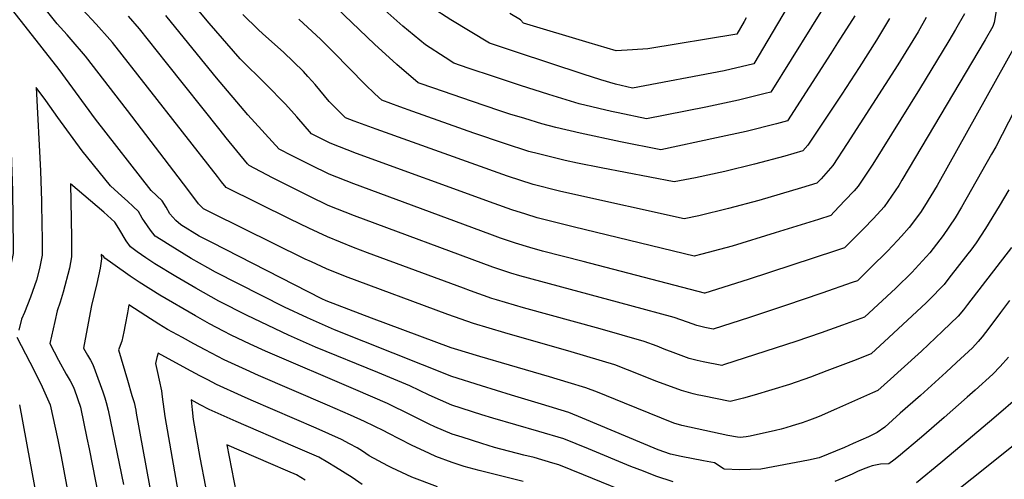
# Model space of a CAD drawing. Units: inches. Extents: x 2609772 to 2615438, y 1533835 to 1539489.
# Drawn here: x 2612945 to 2613441, y 1537279 to 1537510 of the extents above; entities that cross this region are included whole.
import ezdxf

# ---------------------------------------------------------------- set-up
doc = ezdxf.new("R2010")
doc.units = ezdxf.units.IN
doc.header["$MEASUREMENT"] = 0
doc.layers.add('tile_2643_03_contour_10ft', color=186, linetype='Continuous')

msp = doc.modelspace()

# ---------------------------------------------------------------- linework, layer by layer
at = {"layer": 'tile_2643_03_contour_10ft'}
for points, elevation in [([(2613438.8, 1537527.9), (2613435.53, 1537509.04), (2613434.92, 1537507), (2613430.97, 1537500.25), (2613389.17, 1537429.64), (2613387.6, 1537426.98), (2613380.15, 1537416.13), (2613374.8, 1537410.27), (2613369.82, 1537405.21), (2613360.34, 1537395.59), (2613355.8, 1537394.04), (2613333.76, 1537386.77), (2613311.81, 1537379.64), (2613290.02, 1537372.8), (2613289.79, 1537372.74), (2613228.72, 1537388.61), (2613208.35, 1537393.96), (2613201.93, 1537395.74), (2613194.69, 1537397.98), (2613187.24, 1537400.51), (2613181.8, 1537402.48), (2613113.41, 1537427.86), (2613101.05, 1537432.62), (2613091.7, 1537437.2), (2613082.34, 1537441.93), (2613075.85, 1537445.29), (2613060.07, 1537462.49), (2613044.36, 1537481.13), (2613032.59, 1537495.58), (2613018.73, 1537512.47)], 8480), ([(2613353.82, 1537523.5), (2613323.14, 1537473.9), (2613320.38, 1537473.19), (2613306.99, 1537469.92), (2613290.49, 1537466.43), (2613260.66, 1537460.43), (2613246.37, 1537463.48), (2613243.04, 1537464.24), (2613226.71, 1537468.05), (2613211.43, 1537472.78), (2613197.28, 1537477.27), (2613184.14, 1537481.6), (2613170.98, 1537486.08), (2613163.66, 1537488.58), (2613159.29, 1537491.36), (2613149.47, 1537497.84), (2613137.97, 1537507.21), (2613125.96, 1537517.86)], 8530), ([(2612948.07, 1537507.11), (2612937.25, 1537520.98), (2612939.99, 1537472.65), (2612941.62, 1537424.3), (2612941.93, 1537395.76), (2612941.95, 1537392.67), (2612940.41, 1537385.34), (2612939.23, 1537381.71)], 8440), ([(2613442.87, 1537424.72), (2613438.05, 1537416.5), (2613431.29, 1537405.23), (2613426.49, 1537398.15), (2613423.76, 1537394.42), (2613422.36, 1537392.57), (2613412.8, 1537380.22), (2613410.35, 1537377.07), (2613402.72, 1537369.26), (2613401.28, 1537367.83), (2613392, 1537359.07), (2613382.66, 1537350.45), (2613373.66, 1537342.19), (2613364.74, 1537338.68), (2613351.42, 1537333.56), (2613343.12, 1537330.47), (2613332.61, 1537326.84), (2613314.85, 1537321.36), (2613309.37, 1537319.87), (2613302.81, 1537318.21), (2613288.77, 1537320.99), (2613286.2, 1537321.52), (2613284.07, 1537322.03), (2613278.3, 1537323.66), (2613265.79, 1537328.32), (2613251.15, 1537334.18), (2613244.67, 1537336.65), (2613222.76, 1537343.18), (2613189.43, 1537352.71), (2613173.54, 1537357.41), (2613160.71, 1537362.04), (2613109.13, 1537381.08), (2613099.57, 1537384.96), (2613092.06, 1537388.43), (2613088.91, 1537389.92), (2613041.75, 1537413.14), (2613037.8, 1537415.15), (2613035.21, 1537417.63), (2613029.86, 1537424.94), (2612999.6, 1537464.62), (2612978.45, 1537492.08), (2612971.17, 1537500.52), (2612969.18, 1537502.75), (2612964.17, 1537508.39), (2612953.15, 1537522.17)], 8450), ([(2613420.62, 1537513.33), (2613416.14, 1537505.53), (2613412.78, 1537499.76), (2613398, 1537475.36), (2613374.49, 1537437.61), (2613367.22, 1537426.6), (2613365.13, 1537424.33), (2613360.49, 1537419.35), (2613355.07, 1537413.61), (2613353.33, 1537411.84), (2613347.23, 1537409.87), (2613325.45, 1537403.04), (2613303.76, 1537396.37), (2613300.54, 1537395.51), (2613288.55, 1537392.34), (2613284.69, 1537391.42), (2613224.47, 1537405.96), (2613205.68, 1537410.66), (2613199.95, 1537412.43), (2613192.93, 1537414.69), (2613184.08, 1537417.9), (2613114.71, 1537443.12), (2613101.54, 1537448.21), (2613092.12, 1537452.93), (2613084.73, 1537461.43), (2613083.41, 1537462.99), (2613078.98, 1537467.94), (2613069.05, 1537477.93), (2613056.16, 1537490.77), (2613040.55, 1537508.7), (2613031.86, 1537519.12)], 8490), ([(2613365.43, 1537512.41), (2613356.8, 1537498.74), (2613353.39, 1537493.45), (2613331.55, 1537459.56), (2613325.99, 1537458.04), (2613310.81, 1537454.2), (2613295.88, 1537450.86), (2613267.78, 1537444.93), (2613247.59, 1537448.99), (2613227.3, 1537453.22), (2613215, 1537456.2), (2613208.03, 1537457.99), (2613199.38, 1537460.61), (2613191.87, 1537462.93), (2613186.27, 1537464.73), (2613173.12, 1537469.17), (2613153.16, 1537476.04), (2613146.81, 1537478.25), (2613145.72, 1537478.64), (2613135.08, 1537487.79), (2613123.72, 1537498.09), (2613100.98, 1537519.95)], 8520), ([(2613333.63, 1537520.21), (2613314.73, 1537488.24), (2613299.7, 1537484.69), (2613253.54, 1537475.93), (2613244.99, 1537477.88), (2613237.67, 1537480.17), (2613228.82, 1537482.95), (2613195.16, 1537494.07), (2613181.59, 1537498.59), (2613162.12, 1537510.4), (2613152.29, 1537516.77)], 8540), ([(2613458.5, 1537489.62), (2613436.34, 1537446.44), (2613434.29, 1537442.8), (2613419.15, 1537416.03), (2613415.94, 1537410.69), (2613409.99, 1537401.7), (2613403.16, 1537393.04), (2613395.84, 1537384.97), (2613394.3, 1537383.36), (2613386.06, 1537375.31), (2613370.25, 1537360.61), (2613359.2, 1537356.57), (2613348.6, 1537352.79), (2613335.76, 1537348.45), (2613310.35, 1537340.18), (2613299.31, 1537336.63), (2613298.47, 1537336.38), (2613289.14, 1537338.14), (2613286.08, 1537338.78), (2613282.13, 1537339.86), (2613275.47, 1537342.29), (2613269.61, 1537344.48), (2613266.04, 1537345.99), (2613259.51, 1537348.43), (2613237.34, 1537354.76), (2613198.83, 1537365.39), (2613185.24, 1537369.35), (2613182.9, 1537370.05), (2613172.04, 1537373.98), (2613168.53, 1537375.25), (2613120.25, 1537393.09), (2613113.23, 1537395.75), (2613100.07, 1537401.02), (2613090.7, 1537405.44), (2613081.34, 1537410.01), (2613049.14, 1537425.94), (2613046.84, 1537428.71), (2613044.86, 1537431.43), (2612991.98, 1537498.93), (2612990.62, 1537500.49), (2612983.81, 1537508.25), (2612976.84, 1537515.62)], 8460), ([(2613310.77, 1537511.34), (2613309.72, 1537509.44), (2613306.18, 1537503.14), (2613261.36, 1537495.7), (2613253.66, 1537495.23), (2613245.34, 1537494.73), (2613231.86, 1537498.75), (2613198.83, 1537508.72), (2613197.26, 1537510.31), (2613191.89, 1537513.55)], 8550), ([(2613446.71, 1537498.31), (2613406.97, 1537427.02), (2613400.57, 1537416.48), (2613398.43, 1537413.39), (2613392.88, 1537405.82), (2613389.02, 1537401.41), (2613386.98, 1537399.18), (2613381.88, 1537393.87), (2613373.58, 1537385.58), (2613366.84, 1537379.03), (2613364.19, 1537378.11), (2613348.8, 1537372.79), (2613330.61, 1537366.57), (2613312.4, 1537360.47), (2613294.14, 1537354.56), (2613290.02, 1537355.45), (2613286.04, 1537356.41), (2613281.35, 1537358.15), (2613274.62, 1537360.43), (2613252.26, 1537366.6), (2613196.84, 1537381.46), (2613192.33, 1537382.77), (2613183.38, 1537385.82), (2613113.73, 1537411.75), (2613100.56, 1537416.91), (2613091.2, 1537421.39), (2613082.24, 1537425.9), (2613072.49, 1537430.83), (2613060.71, 1537436.96), (2613059.87, 1537437.92), (2613049.22, 1537450.89), (2613046.1, 1537454.74), (2613019.15, 1537488.77), (2613005.52, 1537505.78), (2612999.99, 1537512.15)], 8470), ([(2613401.44, 1537511.52), (2613397.26, 1537504.36), (2613387.18, 1537487.67), (2613361.62, 1537448.03), (2613354.36, 1537437.02), (2613348.48, 1537430.37), (2613346.32, 1537428.09), (2613338.7, 1537425.76), (2613317.19, 1537419.4), (2613301.93, 1537415.3), (2613286.97, 1537411.7), (2613279.59, 1537410.09), (2613222.1, 1537422.86), (2613216.89, 1537424.14), (2613203.56, 1537427.45), (2613190.79, 1537431.62), (2613124.62, 1537455.25), (2613113.59, 1537459.35), (2613109.19, 1537461.04), (2613101.06, 1537469.29), (2613093.95, 1537477.72), (2613092.46, 1537479.43), (2613090.31, 1537481.8), (2613088.01, 1537484.33), (2613077.98, 1537494.07), (2613067.69, 1537503.33), (2613065.24, 1537505.54), (2613057.61, 1537512.96)], 8500), ([(2613382.85, 1537510.96), (2613376.3, 1537500.04), (2613367.66, 1537486.38), (2613358.88, 1537472.88), (2613341.82, 1537447.18), (2613339.31, 1537444.35), (2613330.21, 1537441.73), (2613314.94, 1537437.6), (2613299.99, 1537434.02), (2613285.28, 1537430.86), (2613274.49, 1537428.77), (2613237.77, 1537435.83), (2613225.94, 1537438.24), (2613219.67, 1537439.53), (2613206.25, 1537442.91), (2613201.46, 1537444.13), (2613189.23, 1537448.06), (2613173.78, 1537453.32), (2613143.11, 1537464.15), (2613136.58, 1537466.5), (2613127.46, 1537469.84), (2613123.94, 1537473.15), (2613119.14, 1537477.81), (2613103.17, 1537494.06), (2613096.86, 1537500.42), (2613085.72, 1537510.72)], 8510), ([(2613444.33, 1537395.81), (2613422.19, 1537367.06), (2613420.07, 1537364.36), (2613417.48, 1537361.21), (2613409.58, 1537353.54), (2613398.96, 1537343.62), (2613388.79, 1537334.33), (2613383.49, 1537329.52), (2613377.07, 1537323.77), (2613374.37, 1537322.55), (2613356.29, 1537314.53), (2613347.48, 1537310.68), (2613345.42, 1537309.84), (2613342.65, 1537308.8), (2613338.9, 1537307.47), (2613333.9, 1537305.92), (2613330.82, 1537304.98), (2613328.36, 1537304.3), (2613325.63, 1537303.64), (2613312.88, 1537300.76), (2613310.84, 1537300.34), (2613307.78, 1537300.01), (2613306.43, 1537300.16), (2613301.63, 1537301.08), (2613282.35, 1537305.25), (2613278.36, 1537306.17), (2613274.42, 1537307.27), (2613261.99, 1537312.25), (2613249.58, 1537317.28), (2613236.02, 1537322.88), (2613230.09, 1537325.08), (2613221.21, 1537327.76), (2613211.79, 1537330.56), (2613191.64, 1537336.44), (2613176.84, 1537340.84), (2613164.08, 1537344.64), (2613162.3, 1537345.29), (2613122.25, 1537360.16), (2613099.49, 1537368.89), (2613097.35, 1537369.86), (2613041.91, 1537398.2), (2613035.6, 1537401.43), (2613026.28, 1537407.07), (2613023.78, 1537409.28), (2613020.87, 1537412.76), (2613019.03, 1537416.03), (2613016.97, 1537419.21), (2613011.44, 1537424.46), (2612983.43, 1537460.4), (2612965.09, 1537485.31), (2612948.07, 1537507.11)], 8440), ([(2613443.33, 1537368.98), (2613438.71, 1537362.94), (2613432.93, 1537355.13), (2613429.51, 1537350.78), (2613427.5, 1537348.38), (2613424.65, 1537345.29), (2613416.68, 1537337.82), (2613411.49, 1537333.01), (2613398.51, 1537321.3), (2613388.31, 1537312.27), (2613380.48, 1537305.35), (2613376.75, 1537302.65), (2613374.62, 1537301.51), (2613372.29, 1537300.36), (2613364.66, 1537296.97), (2613360.34, 1537295.1), (2613347.54, 1537289.77), (2613342.11, 1537288.61), (2613318.23, 1537284.13), (2613312.96, 1537283.88), (2613307.53, 1537283.81), (2613299.76, 1537284.14), (2613299.24, 1537284.54), (2613294.82, 1537287.26), (2613289.25, 1537288.34), (2613278.07, 1537290.57), (2613272.7, 1537291.67), (2613266.44, 1537293.93), (2613228.53, 1537309.73), (2613221.57, 1537312.65), (2613207.83, 1537316.84), (2613192.76, 1537321.41), (2613177.69, 1537326.04), (2613162.63, 1537330.76), (2613103.63, 1537354.26), (2613090.01, 1537360.3), (2613078.49, 1537365.65), (2613043.86, 1537383.23), (2613039.89, 1537385.47), (2613031.54, 1537390.21), (2613020.98, 1537396.69), (2613016.4, 1537399.53), (2613013.52, 1537401.49), (2613011.04, 1537404.52), (2613008.04, 1537408.78), (2613006.96, 1537410.57), (2613005.05, 1537413.81), (2613002.4, 1537416.35), (2612999.49, 1537419.07), (2612996.6, 1537421.59), (2612991, 1537426.8), (2612976.66, 1537444.38), (2612964.48, 1537461.25), (2612958.39, 1537469.69), (2612953.64, 1537476.32), (2612955.78, 1537434.33), (2612956.24, 1537419.02), (2612956.48, 1537406.31), (2612956.54, 1537401.35), (2612956.63, 1537391.81), (2612955.23, 1537385.11), (2612953.71, 1537379.34), (2612950.69, 1537370.71), (2612947.7, 1537362.93), (2612946.27, 1537359.58), (2612944.78, 1537354.09)], 8430), ([(2613274.14, 1537277.78), (2613265.4, 1537280.69), (2613259.07, 1537283.05), (2613252.85, 1537285.47), (2613231.42, 1537294.33), (2613219.03, 1537299.37), (2613206.56, 1537303.12), (2613183.37, 1537309.84), (2613177.78, 1537311.56), (2613162.71, 1537316.35), (2613151.25, 1537321.37), (2613141.51, 1537326.05), (2613125.49, 1537332.85), (2613094.17, 1537345.6), (2613080.54, 1537351.67), (2613059.75, 1537361.48), (2613045.48, 1537368.79), (2613033.9, 1537375.2), (2613023.76, 1537381.06), (2613013.21, 1537387.56), (2613008.74, 1537390.53), (2613004.36, 1537393.6), (2613001.01, 1537396.01), (2612998.89, 1537399.05), (2612995.1, 1537405.32), (2612993.13, 1537408.42), (2612987.62, 1537413.46), (2612970.84, 1537427.78), (2612971.19, 1537410.03), (2612971.29, 1537400.49), (2612971.31, 1537390.95), (2612970.33, 1537385.29), (2612967.15, 1537373.27), (2612965.56, 1537368.2), (2612964.18, 1537363.9), (2612962.92, 1537358.45), (2612960.41, 1537347.45), (2612964.85, 1537339.07), (2612968.67, 1537332.03), (2612970.74, 1537328.61), (2612972.29, 1537325.39), (2612973.8, 1537321.27), (2612974.5, 1537319.26), (2612975.79, 1537315.29), (2612979.08, 1537299.78), (2612980.22, 1537294.33), (2612986.42, 1537262.7)], 8420), ([(2613256.93, 1537269.86), (2613228.93, 1537281.31), (2613216.52, 1537286.25), (2613213.44, 1537287.19), (2613204.05, 1537289.97), (2613198.95, 1537291.23), (2613184.23, 1537295.12), (2613177.87, 1537297.03), (2613167.92, 1537300.16), (2613162.8, 1537301.8), (2613154.2, 1537305.46), (2613151.34, 1537306.73), (2613142.23, 1537311.34), (2613130.3, 1537317.25), (2613114.36, 1537324.1), (2613068.98, 1537343.51), (2613061.3, 1537347.09), (2613051.73, 1537351.57), (2613047.82, 1537353.6), (2613040.86, 1537357.27), (2613033.72, 1537361.26), (2613015.85, 1537371.76), (2613005.32, 1537378.28), (2613000.9, 1537381.31), (2612992.16, 1537387.49), (2612988.1, 1537390.36), (2612987.61, 1537391.02), (2612986.34, 1537392.2), (2612986.37, 1537390.06), (2612985.71, 1537385.35), (2612984.16, 1537377.59), (2612981.48, 1537366.56), (2612980.73, 1537362.94), (2612977.3, 1537345), (2612979.43, 1537341.57), (2612980.87, 1537339.02), (2612982.01, 1537336.83), (2612983.25, 1537333.65), (2612987.07, 1537323.05), (2612988.04, 1537320.06), (2612988.75, 1537317.72), (2612989.79, 1537313.78), (2612997.48, 1537276.33)], 8410), ([(2613198.53, 1537277.84), (2613176.42, 1537283.4), (2613168.9, 1537285.51), (2613162.88, 1537287.41), (2613154.69, 1537290.57), (2613151.42, 1537291.96), (2613142.49, 1537296.27), (2613130.75, 1537302.32), (2613128.49, 1537303.44), (2613118.8, 1537308.21), (2613111.79, 1537311.31), (2613100.23, 1537316.39), (2613065.38, 1537331.31), (2613059.23, 1537334.1), (2613048.08, 1537339.21), (2613038.63, 1537344.16), (2613032.86, 1537347.24), (2613027.11, 1537350.36), (2613022.1, 1537353.09), (2613019.71, 1537354.52), (2613015.36, 1537357.17), (2613008.79, 1537361.29), (2613000.24, 1537366.84), (2612999.45, 1537362.82), (2612998.27, 1537356.8), (2612997.75, 1537353.25), (2612996.69, 1537348.55), (2612995.35, 1537345), (2612995.03, 1537344.23), (2612999.53, 1537328.86), (2613001.77, 1537321.28), (2613002.81, 1537317.62), (2613003.69, 1537313.85), (2613003.96, 1537312.25), (2613018.8, 1537230.94)], 8400), ([(2612943.88, 1537350.6), (2612952.6, 1537333.87), (2612956.56, 1537325.58), (2612960.68, 1537316.5), (2612964.42, 1537298.89), (2612966.11, 1537290.43), (2612975.53, 1537239.98)], 8430), ([(2613155.56, 1537275.2), (2613142.52, 1537280.06), (2613132.56, 1537284.86), (2613130.54, 1537285.87), (2613121.18, 1537290.81), (2613117.8, 1537293.12), (2613115.03, 1537294.81), (2613111.14, 1537296.95), (2613107.15, 1537299.06), (2613094.38, 1537304.76), (2613061.73, 1537318.95), (2613056.86, 1537321.12), (2613044.38, 1537326.7), (2613039.86, 1537329.09), (2613035.93, 1537331.18), (2613029.4, 1537334.67), (2613014.95, 1537342.53), (2613014.24, 1537340.34), (2613013.6, 1537337.36), (2613014.64, 1537332.77), (2613015.51, 1537329), (2613016.63, 1537323.62), (2613016.97, 1537320.5), (2613018.32, 1537310.7), (2613032.15, 1537230.88)], 8390), ([(2613442.82, 1537340.45), (2613438.66, 1537335.75), (2613434.91, 1537331.96), (2613426.03, 1537323.9), (2613422.07, 1537320.32), (2613410.42, 1537310.1), (2613398.96, 1537300.26), (2613387.48, 1537290.44), (2613385.15, 1537288.71), (2613382.6, 1537286.85), (2613378.37, 1537286.57), (2613374.19, 1537285.78), (2613372.4, 1537285.16), (2613371.08, 1537284.67), (2613367.12, 1537283.05), (2613364.18, 1537281.69), (2613359.42, 1537279.52), (2613355.46, 1537277.91)], 8420), ([(2613448.6, 1537321.21), (2613435.47, 1537309.8), (2613419.36, 1537296.2), (2613408.72, 1537287.35), (2613396.46, 1537277.29)], 8410), ([(2612945.2, 1537316.54), (2612950.43, 1537288.21), (2612957.6, 1537249.05)], 8440), ([(2613117.64, 1537276.37), (2613112.55, 1537280), (2613104.12, 1537285.2), (2613100.24, 1537287.53), (2613095.75, 1537290.11), (2613082.91, 1537295.76), (2613054.16, 1537308.15), (2613040.67, 1537314.12), (2613036.15, 1537316.54), (2613031.55, 1537319.02), (2613032.04, 1537314.04), (2613032.57, 1537309.16), (2613035.95, 1537290.05), (2613038.82, 1537275.16)], 8380), ([(2613088.89, 1537278.61), (2613084.48, 1537281.25), (2613080.21, 1537283.11), (2613071.57, 1537286.85), (2613049.58, 1537296.3), (2613054.16, 1537272.22)], 8370), ([(2613448.62, 1537298.69), (2613434.28, 1537287.1), (2613405.45, 1537264.14)], 8400)]:
    msp.add_lwpolyline(points, dxfattribs=dict(at, elevation=elevation))

doc.saveas('drawing.dxf')
